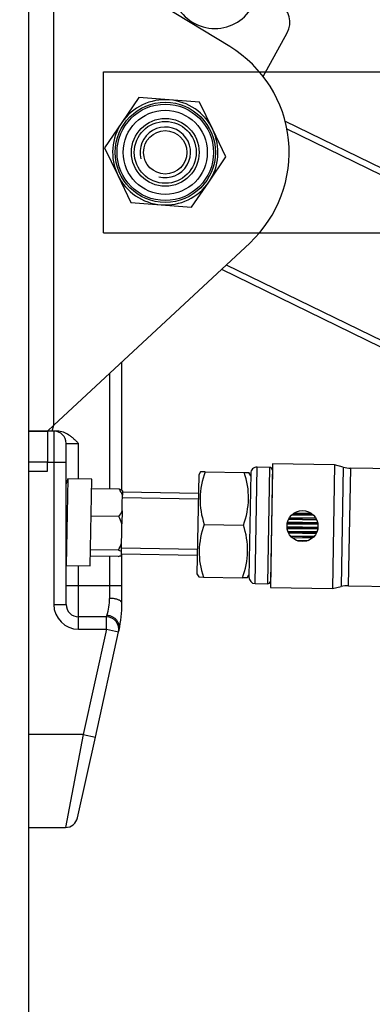
# Model space of a CAD drawing. Units: millimetres. Extents: x -3498 to 19955, y -3354 to 39653.
# Drawn here: x -2962 to -2905, y -1321 to -1162 of the extents above; entities that cross this region are included whole.
import ezdxf
from ezdxf.lldxf.tags import DXFTag

# ---------------------------------------------------------------- set-up
doc = ezdxf.new("R2010")
doc.units = ezdxf.units.MM
doc.layers.add('FAKRO TEXT', color=80, linetype='Continuous', lineweight=9)
doc.styles.get("Standard").update_dxf_attribs({"font": 'ARIAL.TTF'})
tags = doc.linetypes.add('HIDDEN2', pattern=[4.7625, 3.175, -1.5875]).pattern_tags.tags
tags[6:7] = [DXFTag(74, 4), DXFTag(75, 0), DXFTag(340, '0'), DXFTag(46, 0.0), DXFTag(50, 0.0), DXFTag(44, 0.0), DXFTag(45, 0.0)]
tags[4:5] = [DXFTag(74, 4), DXFTag(75, 0), DXFTag(340, '0'), DXFTag(46, 0.0), DXFTag(50, 0.0), DXFTag(44, 0.0), DXFTag(45, 0.0)]
doc.dimstyles.get("Standard").update_dxf_attribs({"dimtxt": 0.4, "dimasz": 0.18, "dimexe": 0.18, "dimexo": 0.0625, "dimgap": 0.09, "dimtad": 0, "dimtih": 1, "dimtoh": 1, "dimdec": 4, "dimzin": 0, "dimdsep": 46, "dimtxsty": 'Standard', "dimcen": 0.09, "dimadec": 0, "dimazin": 0, "dimtfac": 1, "dimtdec": 4, "dimtofl": 0, "dimtmove": 0, "dimatfit": 3, "dimfxl": 0, "dimtolj": 1, "dimtzin": 0, "dimarcsym": 0})

# ---------------------------------------------------------------- blocks, each defined once
blk = doc.blocks.new('*D10')
at = {"layer": 'Defpoints', "color": 0, "linetype": 'Continuous', "transparency": 16777216}
for p in [(-3088.09, -560.93), (-1721.4, -3180.93), (-3088.09, -3348.98)]:
    blk.add_point(p, dxfattribs=at)
at = {"layer": 'FAKRO TEXT', "color": 0, "linetype": 'Continuous', "lineweight": -2, "transparency": 16777216}
for p, q in [((-3088.09, -561), (-3088.09, -3349.16)), ((-1721.4, -3180.99), (-1721.4, -3349.16)), ((-1751.4, -3348.98), (-3058.09, -3348.98))]:
    blk.add_line(p, q, dxfattribs=at)
at = {"layer": 'FAKRO TEXT', "color": 0, "linetype": 'Continuous', "transparency": 16777216}
for points in [[(-3058.09, -3343.98), (-3058.09, -3353.98), (-3088.09, -3348.98)], [(-1751.4, -3343.98), (-1751.4, -3353.98), (-1721.4, -3348.98)]]:
    blk.add_solid(points, dxfattribs=at)
at = {"layer": 'FAKRO TEXT', "linetype": 'Continuous', "lineweight": 20, "transparency": 16777216, "insert": (-2387.37, -3328.47), "char_height": 30, "attachment_point": 5}
blk.add_mtext('\\A1;C', dxfattribs=at)

msp = doc.modelspace()

# ---------------------------------------------------------------- linework, layer by layer
at = {"color": 7, "linetype": 'Continuous'}
for p, q in [((-2960.88499, -1721.26163), (-2960.88499, -580.46954)), ((-2956.88499, -1227.33109), (-2956.88499, -1148.87104)), ((-2928.47714, -1166.18309), (-2956.88499, -1148.87104)), ((-2923.06741, -1171.02218), (-2919.1969, -1163.94015)), ((-2943.12871, -1174.41154), (-2945.89998, -1178.46164)), ((-2938.23557, -1174.78648), (-2943.12871, -1174.41154)), ((-2933.34244, -1175.16142), (-2938.23557, -1174.78648)), ((-2931.22058, -1179.58646), (-2933.34244, -1175.16142)), ((-2945.89998, -1178.46164), (-2948.67126, -1182.51175)), ((-2929.09872, -1184.01151), (-2931.22058, -1179.58646)), ((-2919.52568, -1178.23997), (-2826.98661, -1223.3743)), ((-2919.24383, -1179.49004), (-2827.08406, -1224.43937)), ((-2948.67126, -1182.51175), (-2946.5494, -1186.9368)), ((-2931.87, -1188.06162), (-2929.09872, -1184.01151)), ((-2946.5494, -1186.9368), (-2944.42754, -1191.36185)), ((-2934.64127, -1192.11173), (-2931.87, -1188.06162)), ((-2944.42754, -1191.36185), (-2939.5344, -1191.73679)), ((-2939.5344, -1191.73679), (-2934.64127, -1192.11173)), ((-2956.88499, -1227.33109), (-2925.26047, -1197.9031)), ((-2929.0361, -1201.41648), (-2687.06572, -1319.43332)), ((-2929.82057, -1202.14647), (-2858.59486, -1236.88557)), ((-2945.88499, -1237.84292), (-2945.88499, -1217.09511)), ((-2947.88499, -1218.9562), (-2947.88499, -1237.64348)), ((-2957.88499, -1228.26363), (-2960.88499, -1228.26363)), ((-2960.88498, -1228.26163), (-2957.88499, -1228.26163)), ((-2957.88499, -1228.26163), (-2956.88499, -1227.33109)), ((-2957.88499, -1228.26163), (-2957.88499, -1228.26363)), ((-2957.13499, -1228.26163), (-2957.88499, -1228.26163)), ((-2957.88499, -1228.36265), (-2957.88499, -1228.26363)), ((-2957.88499, -1228.26363), (-2957.88499, -1233.26163)), ((-2957.13499, -1228.26163), (-2956.88499, -1227.33109)), ((-2956.88499, -1228.26163), (-2957.12448, -1228.26163)), ((-2956.34909, -1228.26163), (-2956.88499, -1228.26163)), ((-2956.88499, -1228.26163), (-2956.88499, -1233.26163)), ((-2954.88499, -1230.26163), (-2952.88499, -1230.26163)), ((-2954.88499, -1233.26163), (-2954.88499, -1230.26163)), ((-2952.88499, -1235.98581), (-2952.88499, -1230.26163)), ((-2957.88499, -1233.26163), (-2960.88499, -1233.26163)), ((-2957.88499, -1233.26163), (-2956.88499, -1233.26163)), ((-2957.88499, -1234.76163), (-2957.88499, -1233.26163)), ((-2956.88499, -1233.26163), (-2956.88499, -1256.26163)), ((-2956.88499, -1233.26163), (-2954.88499, -1233.26163)), ((-2954.88499, -1256.26163), (-2954.88499, -1233.26163)), ((-2921.56183, -1233.5321), (-2921.91087, -1253.52906)), ((-2911.56335, -1233.70663), (-2921.56183, -1233.5321)), ((-2960.88499, -1234.76163), (-2957.88499, -1234.76163)), ((-2933.19744, -1234.82902), (-2933.49492, -1235.32411)), ((-2932.43849, -1234.84248), (-2933.19756, -1234.82923)), ((-2932.43849, -1234.84248), (-2926.13518, -1234.9525)), ((-2926.13518, -1234.9525), (-2925.3761, -1234.96575)), ((-2925.08922, -1235.07078), (-2925.38242, -1251.86822)), ((-2925.0962, -1235.47071), (-2925.37622, -1234.96554)), ((-2924.40002, -1252.88552), (-2924.07192, -1234.08838)), ((-2922.07222, -1234.12329), (-2924.07192, -1234.08838)), ((-2922.07222, -1234.12329), (-2922.40033, -1252.92042)), ((-2921.58266, -1234.5819), (-2921.89505, -1252.47917)), ((-2911.56335, -1233.70663), (-2911.9124, -1253.70358)), ((-2910.16683, -1234.08177), (-2911.56335, -1233.70663)), ((-2910.16683, -1234.08177), (-2910.50364, -1253.3774)), ((-2909.28854, -1253.2493), (-2908.95695, -1234.2522)), ((-2862.32521, -1235.06616), (-2908.95695, -1234.2522)), ((-2954.61581, -1235.9556), (-2954.86014, -1249.95347)), ((-2950.75974, -1236.02291), (-2954.61581, -1235.9556)), ((-2951.00408, -1250.02078), (-2950.75974, -1236.02291)), ((-2933.49492, -1235.32411), (-2933.77416, -1251.32168)), ((-2946.28783, -1237.67136), (-2950.78715, -1237.59282)), ((-2945.79162, -1237.89299), (-2945.80406, -1238.60545)), ((-2933.54728, -1238.32366), (-2945.79541, -1238.10987)), ((-2945.84879, -1241.16826), (-2945.82643, -1239.88685)), ((-2945.82643, -1239.88685), (-2945.80406, -1238.60545)), ((-2933.56333, -1239.24352), (-2945.81147, -1239.02973)), ((-2945.84879, -1241.16826), (-2945.88482, -1243.23189)), ((-2918.06411, -1241.49948), (-2915.33656, -1241.54709)), ((-2946.36487, -1242.0849), (-2950.86418, -1242.00636)), ((-2919.18271, -1243.10097), (-2914.2748, -1243.18664)), ((-2919.14395, -1242.94316), (-2914.30808, -1243.02757)), ((-2918.97075, -1242.4954), (-2914.4658, -1242.57404)), ((-2918.91419, -1242.38961), (-2914.51818, -1242.46635)), ((-2918.80476, -1242.2126), (-2914.62207, -1242.28561)), ((-2918.42542, -1241.77415), (-2914.98585, -1241.83419)), ((-2918.33162, -1241.6928), (-2915.07596, -1241.74963)), ((-2945.91233, -1244.80813), (-2945.88482, -1243.23189)), ((-2932.58683, -1243.34118), (-2926.28352, -1243.45121)), ((-2919.23591, -1243.68284), (-2914.24203, -1243.77001)), ((-2919.22882, -1243.81982), (-2914.2541, -1243.90665)), ((-2919.21177, -1243.97185), (-2914.27654, -1244.058)), ((-2919.20679, -1243.2303), (-2914.25555, -1243.31673)), ((-2919.10269, -1244.42563), (-2914.40088, -1244.5077)), ((-2919.06043, -1244.54055), (-2914.44764, -1244.62106)), ((-2918.98338, -1244.71446), (-2914.53047, -1244.79218)), ((-2945.96343, -1247.73555), (-2945.93984, -1246.38437)), ((-2945.93984, -1246.38437), (-2945.91233, -1244.80813)), ((-2918.69949, -1245.16667), (-2914.82998, -1245.23421)), ((-2918.62287, -1245.25864), (-2914.90978, -1245.32345)), ((-2918.43322, -1245.45403), (-2915.1061, -1245.51211)), ((-2917.74499, -1245.90528), (-2915.80944, -1245.93907)), ((-2917.56981, -1245.97473), (-2915.98636, -1246.00237)), ((-2946.45963, -1247.51392), (-2950.95895, -1247.43538)), ((-2945.96857, -1248.03038), (-2945.96343, -1247.73555)), ((-2933.70574, -1247.40227), (-2945.95388, -1247.18848)), ((-2946.47736, -1248.5294), (-2950.97667, -1248.45086)), ((-2947.88499, -1248.50483), (-2947.88499, -1253.26163)), ((-2945.97372, -1248.32521), (-2945.96857, -1248.03038)), ((-2945.96993, -1248.10834), (-2933.7218, -1248.32213)), ((-2945.88499, -1253.26163), (-2945.88499, -1248.10983)), ((-2954.86014, -1249.95347), (-2951.00408, -1250.02078)), ((-2952.88499, -1253.26163), (-2952.88499, -1249.98794)), ((-2933.77416, -1251.32168), (-2933.49414, -1251.82685)), ((-2933.49425, -1251.82664), (-2932.73518, -1251.83989)), ((-2932.73518, -1251.83989), (-2926.43187, -1251.94991)), ((-2925.67279, -1251.96316), (-2926.43187, -1251.94991)), ((-2925.67292, -1251.96337), (-2925.37544, -1251.46828)), ((-2952.88499, -1253.26163), (-2954.88499, -1253.26163)), ((-2952.88499, -1258.26163), (-2952.88499, -1253.26163)), ((-2947.88499, -1253.26163), (-2952.88499, -1253.26163)), ((-2947.88499, -1253.26163), (-2947.88499, -1255.27615)), ((-2945.88499, -1253.26163), (-2947.88499, -1253.26163)), ((-2945.88499, -1256.08195), (-2945.88499, -1253.26163)), ((-2924.40002, -1252.88552), (-2922.40033, -1252.92042)), ((-2921.91087, -1253.52906), (-2911.9124, -1253.70358)), ((-2911.9124, -1253.70358), (-2910.50364, -1253.3774)), ((-2909.28854, -1253.2493), (-2821.91738, -1254.77437)), ((-2956.88499, -1256.26163), (-2954.88499, -1256.26163)), ((-2948.37425, -1258.26163), (-2952.88499, -1258.26163)), ((-2952.88499, -1260.26163), (-2952.88499, -1258.26163)), ((-2948.30756, -1258.0457), (-2948.37425, -1258.26163)), ((-2948.37425, -1260.26163), (-2948.37425, -1258.26163)), ((-2952.88499, -1260.26163), (-2948.37425, -1260.26163)), ((-2948.37425, -1260.26163), (-2952.12425, -1277.26163)), ((-2950.1712, -1277.69245), (-2946.4212, -1260.69245)), ((-2948.37425, -1260.26163), (-2946.4212, -1260.69245)), ((-2946.4212, -1260.69245), (-2946.35451, -1260.39014)), ((-2952.12425, -1277.26163), (-2960.88499, -1277.26163)), ((-2952.12425, -1277.26163), (-2954.99189, -1292.26163)), ((-2953.03885, -1290.69245), (-2950.1712, -1277.69245)), ((-2952.12425, -1277.26163), (-2950.1712, -1277.69245)), ((-2960.88499, -1292.26163), (-2954.99189, -1292.26163))]:
    msp.add_line(p, q, dxfattribs=at)
at = {"color": 7, "linetype": 'HIDDEN2'}
for p, q in [((-2948.88499, -1171.26163), (-2948.88499, -1170.26163)), ((-2948.88499, -1170.26163), (-2652.85759, -1170.26163)), ((-2948.88499, -1195.26163), (-2948.88499, -1171.26163)), ((-2948.88499, -1196.26163), (-2948.88499, -1195.26163)), ((-2948.88499, -1196.26163), (-2843.21351, -1196.26163))]:
    msp.add_line(p, q, dxfattribs=at)
at = {"color": 7, "linetype": 'Continuous'}
for centre, radius in [((-2938.88499, -1183.26163), 8.08532), ((-2938.88499, -1183.26163), 7.78532), ((-2938.88499, -1183.26163), 6.78532), ((-2938.88499, -1183.26163), 5.46978), ((-2938.88499, -1183.26163), 5), ((-2938.88499, -1183.26163), 3.5), ((-2916.73711, -1243.61784), 2.5)]:
    msp.add_circle(centre, radius, dxfattribs=at)
at = {"color": 7, "linetype": 'HIDDEN2'}
msp.add_circle((-2938.88499, -1183.26163), 5, dxfattribs=at)
at = {"color": 7, "linetype": 'Continuous'}
for centre, radius, start, end in [((-2930.88499, -1156.26163), 7, 136.1872358, 325.1500954), ((-2922.26815, -1162.26163), 3.5, 331.3422551, 145.1500954), ((-2938.88499, -1183.26163), 20, 312.9395201, 58.6414264), ((-2938.88499, -1183.26163), 8.5, 85.6182326, 145.6182326), ((-2938.88499, -1183.26163), 8.5, 25.6182326, 85.6182326), ((-2938.88499, -1183.26163), 8.5, 145.6182326, 205.6182326), ((-2938.88499, -1183.26163), 4.08, 255, 195), ((-2938.88499, -1183.26163), 8.5, 325.6182326, 25.6182326), ((-2938.88499, -1183.26163), 8.5, 205.6182326, 265.6182326), ((-2938.88499, -1183.26163), 8.5, 265.6182326, 325.6182326), ((-2956.88499, -1230.26163), 2, 0, 90), ((-2920.91802, -1239.29422), 12.35068, 158.8724813, 199.1275187), ((-2937.80399, -1238.99947), 12.35068, 338.8724813, 19.1275187), ((-2924.08937, -1235.08823), 1, 89, 179), ((-2922.08095, -1234.62321), 0.5, 4.7391705, 89), ((-2921.08437, -1234.54059), 0.5, 184.7391705, 187.1198132), ((-2908.86968, -1229.25296), 5, 254.9637565, 269), ((-2933.8845, -1243.31853), 22, 160.4469955, 162.6628411), ((-2951.06706, -1240.73888), 5.67898, 22.0659052, 32.694152), ((-2947.40866, -1240.847), 3.36764, 61.3034678, 70.5596971), ((-2951.06814, -1238.8333), 5.71783, 325.3420629, 335.8978799), ((-2953.18388, -1245.61283), 7.67758, 18.0661978, 27.3555771), ((-2921.07549, -1247.79276), 12.3421, 158.8578913, 199.1421087), ((-2937.94321, -1247.49834), 12.3421, 338.8578913, 19.1421087), ((-2953.10455, -1243.77169), 7.62622, 330.6130727, 339.9651524), ((-2947.59707, -1250.72673), 3.40821, 61.3586829, 70.504482), ((-2947.48668, -1245.31657), 3.36764, 287.4403029, 296.6965322), ((-2933.8845, -1243.31853), 22, 197.3371589, 197.5530045), ((-2924.38257, -1251.88567), 1, 179, 269), ((-2922.3916, -1252.4205), 0.5, 269, 353.2608295), ((-2921.39851, -1252.53785), 0.5, 170.8801868, 173.2608295), ((-2909.3758, -1258.24854), 5, 89, 103.0362435), ((-2957.2584, -1255.26298), 9.37342, 342.7301364, 359.9195556), ((-2952.88499, -1256.26163), 4, 180, 270), ((-2952.88499, -1256.26163), 2, 180, 270), ((-2965.88499, -1256.08195), 20, 347.560438, 0), ((-2965.88499, -1256.08195), 20, 347.560438, 0), ((-2948.37425, -1260.26163), 2, 347.560438, 90), ((-2954.99189, -1290.26163), 2, 270, 347.560438), ((-2954.99189, -1290.26163), 2, 270, 347.560438)]:
    msp.add_arc(centre, radius, start, end, dxfattribs=at)
msp.add_open_spline([(-2952.88499, -1230.26163), (-2953.00564, -1230.14098), (-2953.12757, -1230.01905), (-2953.37306, -1229.77958), (-2953.49724, -1229.66142), (-2953.75134, -1229.43136), (-2953.88124, -1229.31947), (-2954.14969, -1229.10513), (-2954.28823, -1229.00278), (-2954.71505, -1228.71886), (-2955.01582, -1228.55861), (-2955.66728, -1228.32742), (-2956.00244, -1228.26163), (-2956.34909, -1228.26163)], degree=3, knots=[0, 0, 0, 0, 0.125, 0.125, 0.25, 0.25, 0.375, 0.375, 0.5, 0.5, 0.75, 0.75, 1, 1, 1, 1], dxfattribs=at)
for points, weights in [([(-2945.88499, -1256.08195), (-2945.88499, -1255.27615), (-2947.88499, -1255.27615)], [1, 0.707106781187, 1]), ([(-2946.35451, -1260.39014), (-2945.84747, -1258.09156), (-2948.30756, -1258.0457)], [1, 0.630036988352, 1])]:
    msp.add_rational_spline(points, weights, degree=2, dxfattribs=at)

# ---------------------------------------------------------------- dimensions: what is measured, and where the dimension line sits
at = {"layer": 'FAKRO TEXT', "color": 6, "linetype": 'Continuous', "lineweight": 20}
dim = msp.add_linear_dim(base=(-3088.09156, -3348.97917), p1=(-1721.39615, -3180.9276), p2=(-3088.09156, -560.93334), text='C', dimstyle='Standard', override={"dimtxt": 30, "dimasz": 30, "dimgap": 5, "dimtad": 1, "dimtih": 0, "dimtoh": 0, "dimclrt": 256}, dxfattribs=at)
dim.commit()
dim.dimension.update_dxf_attribs({"geometry": '*D10', "text_midpoint": (-2387.36967, -3348.97917), "dimtype": 160})

doc.saveas('drawing.dxf')
